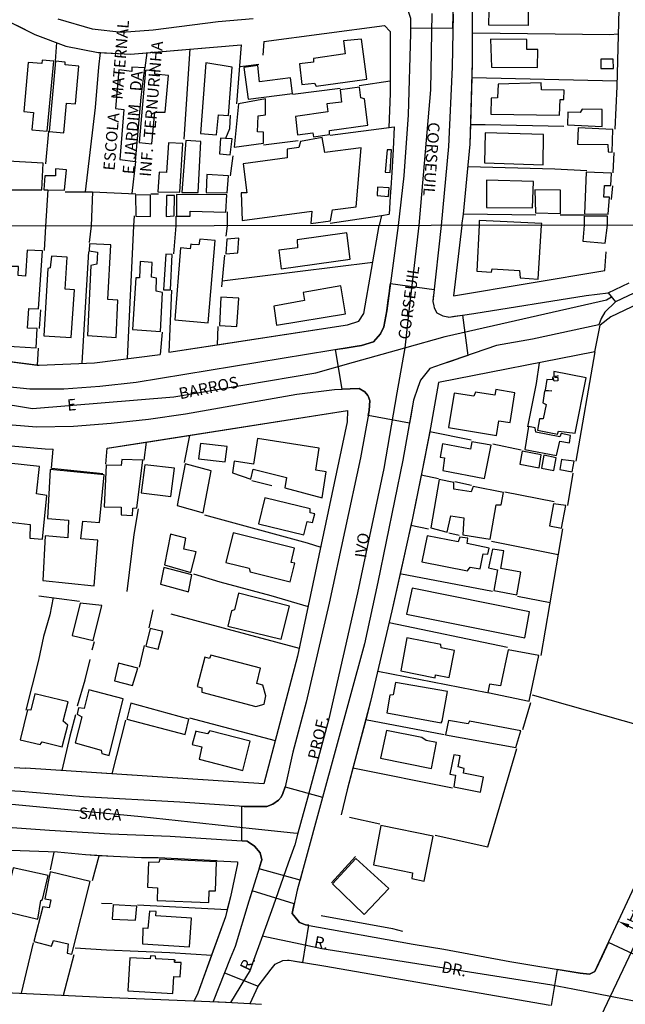
# Model space of a CAD drawing. Units: millimetres. Extents: x 180707 to 183128, y 1674279 to 1677054.
# Drawn here: x 182686 to 182819, y 1674666 to 1674881 of the extents above; entities that cross this region are included whole.
import ezdxf
from ezdxf.enums import TextEntityAlignment as Align

# ---------------------------------------------------------------- set-up
doc = ezdxf.new("R2010")
doc.units = ezdxf.units.MM
for name, color, linetype in [('V-CRUZAMENTO', 1, 'Continuous'), ('V-EDIFICACAO', 2, 'Continuous'), ('V-EDIFICACAO_IDENTIFICADA', 6, 'Continuous'), ('V-EIXO_DE_LOGRADOURO', 3, 'Continuous'), ('V-LOTE', 231, 'Continuous'), ('V-NOME_DOS_LOGRADOUROS', 2, 'Continuous'), ('V-QUADRA', 6, 'Continuous'), ('V-REFERENCIA', 2, 'Continuous'), ('V-TESTADA', 3, 'Continuous'), ('X-LIMITE_1000', 7, 'Continuous')]:
    doc.layers.add(name, color=color, linetype=linetype)
doc.dimstyles.new('ISO-25', dxfattribs={"dimtxt": 2.5, "dimasz": 2.5, "dimexe": 1.25, "dimexo": 0.625, "dimtad": 1, "dimtxsty": 'Standard', "dimcen": 2.5, "dimadec": 0, "dimazin": 0, "dimtfac": 1, "dimtmove": 0, "dimatfit": 3, "dimfxl": 0, "dimarcsym": 0})

# ---------------------------------------------------------------- blocks, each defined once
blk = doc.blocks.new('872BIIIP_img_geo')
at = {"layer": 'V-CRUZAMENTO', "linetype": 'Continuous'}
for points in [[(182770.99, 1674896.34), (182770.13, 1674895.02), (182768.14, 1674894.13), (182767.71, 1674893.93), (182764.73, 1674893.44), (182766.09, 1674885.23), (182767.98, 1674885.48), (182768.47, 1674885.54), (182770.21, 1674885.16), (182771.35, 1674883.97), (182771.66, 1674882.95), (182771.99, 1674881.85), (182771.99, 1674879.74), (182781.3, 1674879.6), (182781.35, 1674882.73), (182781.43, 1674887.97), (182781.21, 1674896.56), (182781.12, 1674900.1), (182771.3, 1674899.85), (182771, 1674896.51)], [(182767.37, 1674821.93), (182767.5, 1674822.85), (182767.6, 1674823.62), (182777.18, 1674822.32), (182777.1, 1674821.55), (182776.99, 1674820.62), (182776.89, 1674819.69), (182777.1, 1674818.76), (182777.22, 1674818.26), (182777.82, 1674817.22), (182779.08, 1674816.57), (182780.24, 1674816.31), (182780.43, 1674816.27), (182781.68, 1674816.44), (182783.44, 1674816.68), (182784.63, 1674807.85), (182783.08, 1674807.32), (182781.01, 1674806.61), (182778.76, 1674805.84), (182776.22, 1674804.97), (182774.2, 1674802.41), (182773.64, 1674800.79), (182772.68, 1674798.04), (182771.98, 1674794.13), (182771.78, 1674793.02), (182762.72, 1674794.65), (182762.92, 1674795.75), (182762.99, 1674796.83), (182763.07, 1674797.96), (182763.01, 1674798.13), (182762.8, 1674798.74), (182762.68, 1674799.09), (182761.99, 1674799.87), (182760.77, 1674800.56), (182758.76, 1674800.5), (182757.01, 1674800.44), (182755.58, 1674809.12), (182757.66, 1674809.46), (182759.9, 1674809.83), (182761.28, 1674810.06), (182763.86, 1674810.84), (182765.42, 1674812.62), (182766.18, 1674814.14), (182766.59, 1674816.49), (182766.79, 1674817.65), (182766.96, 1674818.89), (182767.11, 1674820)], [(182735.52, 1674708.93), (182738.78, 1674708.93), (182740.47, 1674708.93), (182741.77, 1674709.45), (182743.07, 1674710.31), (182743.66, 1674710.96), (182743.96, 1674711.78), (182744.48, 1674713.21), (182752.73, 1674710.96), (182752.5, 1674710.1), (182748.68, 1674696.1), (182748.17, 1674694.21), (182747.77, 1674692.78), (182738.77, 1674695.23), (182739.03, 1674696.07), (182739.32, 1674697.02), (182739.39, 1674697.24), (182739.04, 1674698.75), (182737.78, 1674700.18), (182736.36, 1674701.15), (182736.18, 1674701.27), (182735.01, 1674701.35), (182735.01, 1674708.96)]]:
    blk.add_lwpolyline(points, close=True, dxfattribs=at)
at = {"layer": 'V-CRUZAMENTO'}
blk.add_lwpolyline([(182745.37, 1674675.17), (182747.09, 1674674.9), (182748.38, 1674674.69), (182749.67, 1674682.85), (182748.98, 1674682.98), (182748.25, 1674683.24), (182747.63, 1674683.45), (182746.38, 1674684.96), (182746.01, 1674685.41), (182746.18, 1674686.17), (182746.5, 1674687.58), (182737.28, 1674690.43), (182736.57, 1674688.13), (182733.51, 1674678.21), (182733.51, 1674678.21), (182732.47, 1674675.58), (182731.22, 1674672.44), (182738.59, 1674669.5), (182741.47, 1674673.21), (182742.32, 1674674.31), (182743.97, 1674675.09), (182745.03, 1674675.22)], close=True, dxfattribs=at)
blk.add_lwpolyline([(182826.39, 1674660.45), (182827.73, 1674668.18), (182825.78, 1674668.83), (182825.04, 1674669.3), (182824.69, 1674669.53), (182824.34, 1674672.04), (182824.76, 1674672.93), (182825.46, 1674674.41), (182815.43, 1674679.09), (182814.04, 1674676.1), (182812.44, 1674672.68), (182811.27, 1674672.11), (182809.24, 1674672.36), (182804.2, 1674673.16), (182802.89, 1674665.24)], dxfattribs=at)
at = {"layer": 'V-EDIFICACAO'}
for points in [[(182790.46, 1674886.4), (182799.15, 1674886.36), (182799.13, 1674883.52), (182797.87, 1674883.48), (182797.87, 1674880.25), (182789.2, 1674880.27), (182789.24, 1674883.5), (182790.5, 1674883.69), (182790.46, 1674886.4)], [(182757.32, 1674876.86), (182757.65, 1674874.01), (182750.71, 1674872.99), (182750.75, 1674872.19), (182747.68, 1674871.78), (182748.19, 1674867.29), (182750.93, 1674867.55), (182751.3, 1674866.93), (182762.44, 1674868.46), (182761.23, 1674877.23), (182757.32, 1674876.86)], [(182789.54, 1674877.19), (182789.76, 1674871.05), (182799.92, 1674871.02), (182799.95, 1674874.93), (182797.54, 1674874.96), (182797.51, 1674877.15), (182789.54, 1674877.19)], [(182688.1, 1674872.11), (182687.12, 1674861.34), (182689.27, 1674861.12), (182688.91, 1674857.32), (182692.3, 1674857.03), (182693.73, 1674872.41), (182691.17, 1674872.62), (182691.14, 1674871.86), (182688.1, 1674872.11)], [(182694.13, 1674872.37), (182692.74, 1674856.99), (182695.96, 1674856.7), (182696.51, 1674863.16), (182698.48, 1674863.02), (182699.21, 1674871.31), (182696.21, 1674871.57), (182696.21, 1674872.19), (182694.13, 1674872.37)], [(182727.12, 1674872.04), (182725.91, 1674856.52), (182729.45, 1674856.22), (182729.89, 1674860.61), (182732.08, 1674860.5), (182732.89, 1674871.09), (182727.12, 1674872.04)], [(182813.8, 1674872.81), (182813.76, 1674870.76), (182816.54, 1674870.76), (182816.5, 1674872.84), (182813.8, 1674872.81)], [(182715.87, 1674869.52), (182715.87, 1674870.36), (182713.82, 1674870.43), (182712.43, 1674854.54), (182715.24, 1674854.25), (182715.9, 1674861.23), (182718.2, 1674861.19), (182718.9, 1674869.23), (182715.87, 1674869.52)], [(182738.91, 1674867.84), (182738.48, 1674871.42), (182735.41, 1674870.98), (182736.36, 1674864.08), (182746.11, 1674865.32), (182745.67, 1674868.75), (182738.91, 1674867.84)], [(182756.85, 1674863.43), (182753.67, 1674863.05), (182753.85, 1674861.26), (182746.8, 1674860.24), (182747.24, 1674856.22), (182750.57, 1674856.7), (182750.75, 1674855.79), (182754.22, 1674856.33), (182754.22, 1674857.21), (182762.66, 1674858.34), (182761.93, 1674864.11), (182761.09, 1674864.33), (182760.83, 1674866.67), (182756.59, 1674866.09)], [(182791.22, 1674867.33), (182791.08, 1674864.33), (182789.69, 1674864.3), (182789.65, 1674860.79), (182804.7, 1674860.53), (182804.85, 1674864), (182805.69, 1674864), (182805.76, 1674866.05), (182800.76, 1674866.12), (182800.68, 1674867.62), (182791.22, 1674867.33)], [(182734.24, 1674863.02), (182733.29, 1674853.52), (182739.75, 1674854.4), (182739.72, 1674856.81), (182738.44, 1674856.88), (182738.59, 1674860.42), (182740.16, 1674860.61), (182740.19, 1674864.11), (182734.24, 1674863.02)], [(182809.71, 1674861.85), (182809.27, 1674861.12), (182806.56, 1674861.23), (182806.49, 1674858.45), (182814.05, 1674858.09), (182814.09, 1674861.78), (182809.71, 1674861.85)], [(182808.79, 1674857.79), (182808.68, 1674854.21), (182815.33, 1674854.11), (182815.37, 1674852.5), (182816.24, 1674852.46), (182816.39, 1674857.39), (182808.79, 1674857.79)], [(182722.7, 1674855.02), (182721.82, 1674843.62), (182725.4, 1674843.62), (182726.02, 1674854.8), (182722.7, 1674855.02)], [(182731.44, 1674855.44), (182730.29, 1674855.49), (182730.07, 1674852.06), (182732.45, 1674851.84), (182732.89, 1674855.38)], [(182747.86, 1674854.76), (182747.5, 1674853.45), (182744.98, 1674853.08), (182744.91, 1674851.18), (182735.26, 1674849.9), (182736.07, 1674843.55), (182734.86, 1674843.48), (182735.08, 1674837.45), (182750.38, 1674839.53), (182750.13, 1674836.79), (182754.44, 1674837.34), (182754.88, 1674839.79), (182760.06, 1674840.48), (182761.16, 1674853.37), (182753.2, 1674852.35), (182752.61, 1674855.68), (182747.86, 1674854.76)], [(182788.41, 1674856.66), (182788.23, 1674850.09), (182801.12, 1674849.69), (182801.23, 1674856.3), (182788.41, 1674856.66)], [(182718.9, 1674854.51), (182718.5, 1674847.97), (182716.82, 1674848.04), (182716.56, 1674843.73), (182721.38, 1674843.66), (182722.04, 1674854.32), (182718.9, 1674854.51)], [(182766.9, 1674852.97), (182766.46, 1674848.08), (182767.52, 1674848), (182767.85, 1674852.94), (182766.9, 1674852.97)], [(182683.65, 1674850.45), (182683.32, 1674844.21), (182691.1, 1674844.17), (182691.43, 1674850.01), (182683.65, 1674850.45)], [(182692.4, 1674844.16), (182696.1, 1674844.1), (182696.54, 1674848.55), (182694.13, 1674848.81), (182694.13, 1674847.24), (182691.76, 1674847.27), (182691.54, 1674844.17)], [(182727.34, 1674847.53), (182727.15, 1674843.62), (182731.79, 1674843.51), (182732.08, 1674847.24), (182727.34, 1674847.53)], [(182788.7, 1674846.32), (182788.67, 1674840.33), (182798.82, 1674840.26), (182798.97, 1674846), (182788.7, 1674846.32)], [(182810.58, 1674848.04), (182810.18, 1674838.91), (182815.4, 1674838.87), (182815.7, 1674842.53), (182814.46, 1674842.56), (182814.6, 1674845.12), (182815.95, 1674845.16), (182816.14, 1674847.86), (182810.58, 1674848.04)], [(182764.74, 1674844.79), (182764.67, 1674842.93), (182767.22, 1674842.74), (182767.3, 1674844.64), (182764.74, 1674844.79)], [(182799.3, 1674844.21), (182799.48, 1674839.13), (182804.92, 1674838.98), (182804.96, 1674844.1), (182799.3, 1674844.21)], [(182711.66, 1674843.07), (182711.7, 1674838.4), (182714.92, 1674838.32), (182714.99, 1674843), (182711.66, 1674843.07)], [(182718.46, 1674842.96), (182718.42, 1674838.32), (182720.18, 1674838.47), (182720.25, 1674842.96), (182718.46, 1674842.96)], [(182720.69, 1674843.18), (182720.65, 1674838.43), (182723.65, 1674838.4), (182723.67, 1674839.5), (182731.5, 1674839.31), (182731.72, 1674843.07), (182720.69, 1674843.18)], [(182815.21, 1674836.43), (182815.28, 1674838.43), (182810.13, 1674838.39), (182810.11, 1674836.43), (182809.84, 1674832.9), (182814.76, 1674832.46)], [(182800.77, 1674836.41), (182800.8, 1674836.79), (182787.07, 1674837.46), (182787.09, 1674836.39), (182786.59, 1674826.33), (182789.82, 1674826.14), (182789.9, 1674826.84), (182795.92, 1674826.47), (182796.07, 1674824.86), (182800, 1674824.6)], [(182724.08, 1674832.2), (182723.82, 1674832.24), (182723.66, 1674831.22), (182721.54, 1674831.47), (182720.26, 1674815.64), (182727.64, 1674815.01), (182729.14, 1674833.05), (182725.77, 1674833.34), (182725.58, 1674832.13), (182724.08, 1674832.2)], [(182731.71, 1674833.33), (182731.51, 1674830.11), (182734.14, 1674830.36), (182734.31, 1674833.55), (182731.71, 1674833.33)], [(182743.14, 1674830.92), (182743.65, 1674826.84), (182758.75, 1674828.97), (182758.02, 1674834.74), (182747.11, 1674833.23), (182747.22, 1674831.47), (182743.14, 1674830.92)], [(182701.85, 1674827.54), (182701.12, 1674812.19), (182707.4, 1674811.78), (182707.77, 1674819.97), (182705.56, 1674820.12), (182706.22, 1674832.13), (182701.56, 1674832.35), (182701.52, 1674830.77), (182703.32, 1674830.51), (182703.14, 1674827.87), (182701.85, 1674827.54)], [(182682.2, 1674827.36), (182681.36, 1674814.32), (182680.37, 1674814.32), (182680.14, 1674810.13), (182689.84, 1674809.5), (182690.1, 1674813.73), (182687.93, 1674813.8), (182688.23, 1674818.14), (182690.39, 1674818.1), (182691.24, 1674830.77), (182687.86, 1674830.96), (182687.49, 1674825.26), (182685.88, 1674825.37), (182685.95, 1674827.32), (182682.2, 1674827.36)], [(182692.96, 1674827.1), (182692.41, 1674826.91), (182691.53, 1674812.15), (182697.56, 1674811.78), (182698.25, 1674822.25), (182696.23, 1674822.36), (182696.64, 1674829.41), (182693.22, 1674829.63), (182692.96, 1674827.1)], [(182718.31, 1674830.04), (182717.81, 1674822.25), (182719.32, 1674822.22), (182719.7, 1674829.96), (182718.31, 1674830.04)], [(182711.7, 1674824.86), (182711, 1674813.51), (182717.13, 1674813.1), (182717.57, 1674821.63), (182716.21, 1674821.92), (182716.29, 1674824.82), (182715.15, 1674825), (182715.3, 1674828.27), (182712.65, 1674828.46), (182712.54, 1674824.86), (182711.7, 1674824.86)], [(182748.46, 1674821.66), (182748.72, 1674819.9), (182742.04, 1674818.69), (182742.62, 1674814.46), (182757.72, 1674817), (182756.69, 1674823.09), (182748.46, 1674821.66)], [(182730.36, 1674820.63), (182730.06, 1674814.43), (182733.88, 1674814.17), (182734.36, 1674820.38), (182730.36, 1674820.63)], [(182803.49, 1674804.29), (182803.49, 1674803.33), (182804.41, 1674803.37), (182803.64, 1674803.11), (182804.33, 1674803), (182804.33, 1674802.27), (182803.56, 1674802.19), (182803.27, 1674803.19), (182803.08, 1674802.49), (182801.91, 1674802.6), (182801.54, 1674800.25), (182803.01, 1674800.1), (182801.39, 1674799.99), (182801.06, 1674797.46), (182801.76, 1674797.05), (182801.1, 1674793.93), (182800.33, 1674793.97), (182799.85, 1674791.43), (182804.26, 1674790.59), (182804.52, 1674791.25), (182808.15, 1674790.81), (182810.54, 1674802.93), (182803.49, 1674804.29)], [(182786.26, 1674799.81), (182785.93, 1674798.89), (182781.56, 1674799.59), (182780.38, 1674792.02), (182790.89, 1674790.26), (182791.37, 1674793.49), (182793.86, 1674793.16), (182794.89, 1674799.62), (182790.71, 1674800.36), (182790.49, 1674799.15), (182786.26, 1674799.81)], [(182799.52, 1674790.99), (182799.34, 1674791.95), (182797.94, 1674792.24), (182797.1, 1674787.21), (182804.03, 1674785.87), (182804.81, 1674789.01), (182806.9, 1674788.71), (182807.16, 1674790.29), (182805.1, 1674790.73), (182804.81, 1674790), (182799.52, 1674790.99)], [(182738.47, 1674789.6), (182737.56, 1674783.98), (182733.3, 1674784.64), (182732.96, 1674782.07), (182737, 1674780.74), (182737.48, 1674782.87), (182744.83, 1674781.04), (182744.43, 1674778.84), (182752.65, 1674776.63), (182753.5, 1674782.29), (182751.26, 1674782.69), (182751.99, 1674787.47), (182738.47, 1674789.6)], [(182779.06, 1674788.49), (182778.51, 1674785.56), (182779.5, 1674785.37), (182779.1, 1674782.58), (182788.24, 1674780.82), (182789.75, 1674788.13), (182785.49, 1674788.86), (182785.16, 1674787.32), (182779.06, 1674788.49)], [(182796.51, 1674786.88), (182796.03, 1674784.01), (182800.22, 1674783.2), (182800.7, 1674786.03), (182796.51, 1674786.88)], [(182801.25, 1674785.96), (182800.77, 1674783.13), (182803.49, 1674782.62), (182803.97, 1674785.41), (182801.25, 1674785.96)], [(182683.85, 1674784.23), (182682.53, 1674774.13), (182681.32, 1674774.28), (182681.03, 1674771.63), (182688.56, 1674770.79), (182688.48, 1674767.78), (182691.27, 1674767.52), (182692.23, 1674777.14), (182689.92, 1674777.47), (182690.58, 1674783.5), (182683.85, 1674784.23)], [(182708.65, 1674785.04), (182708.54, 1674783.72), (182705.2, 1674783.79), (182704.75, 1674774.65), (182708.5, 1674774.54), (182708.5, 1674772.85), (182711.04, 1674772.77), (182711.11, 1674774.32), (182711.92, 1674774.39), (182713.24, 1674784.89), (182708.65, 1674785.04)], [(182713.68, 1674783.87), (182712.91, 1674777.73), (182719.45, 1674776.92), (182720.22, 1674783.09), (182713.68, 1674783.87)], [(182722.57, 1674784.09), (182720.81, 1674774.94), (182726.54, 1674773.32), (182728.3, 1674782.51), (182722.57, 1674784.09)], [(182805.44, 1674784.93), (182805.18, 1674785), (182804.81, 1674782.84), (182807.49, 1674782.32), (182807.9, 1674784.67), (182805.44, 1674784.93)], [(182692.93, 1674782.84), (182692.34, 1674772.11), (182696.97, 1674771.71), (182696.78, 1674767.85), (182691.86, 1674768.26), (182691.35, 1674758.45), (182702.62, 1674757.31), (182703.4, 1674767.3), (182699.65, 1674767.59), (182700.13, 1674771.49), (182703.76, 1674771.19), (182704.79, 1674781.63), (182692.93, 1674782.84)], [(182781.52, 1674778.5), (182781.52, 1674779.97), (182778.29, 1674780.6), (182776.49, 1674770.02), (182780.09, 1674769.11), (182780.83, 1674772.66), (182783.69, 1674772.22), (182783.47, 1674768.51), (182789.49, 1674767.53), (182790.78, 1674775.05), (182791.92, 1674775.05), (182792.4, 1674777.81), (182785.78, 1674779.13), (182785.31, 1674777.95), (182781.52, 1674778.5)], [(182740.05, 1674776.59), (182738.66, 1674770.94), (182748.61, 1674768.51), (182749.35, 1674771.41), (182750.52, 1674771.19), (182751, 1674773.07), (182749.97, 1674773.32), (182749.97, 1674774.17), (182740.05, 1674776.59)], [(182803.41, 1674775.27), (182802.5, 1674770.46), (182805.14, 1674769.94), (182806.13, 1674774.94), (182803.41, 1674775.27)], [(182719.37, 1674768.62), (182718.05, 1674761.94), (182723.78, 1674760.25), (182724.96, 1674764.8), (182722.28, 1674765.35), (182722.72, 1674767.78), (182719.37, 1674768.62)], [(182733.07, 1674768.92), (182731.46, 1674762.45), (182736.6, 1674761.17), (182736.82, 1674760.39), (182745.64, 1674758.19), (182746.63, 1674762.3), (182745.86, 1674762.45), (182746.59, 1674765.54), (182733.07, 1674768.92)], [(182784.42, 1674766.57), (182784.61, 1674767.74), (182782.85, 1674767.96), (182782.48, 1674766.93), (182775.68, 1674768.26), (182774.51, 1674762.56), (182784.5, 1674760.61), (182785.12, 1674761.39), (182787.33, 1674761.02), (182787.99, 1674764.32), (182789.02, 1674764.29), (182789.27, 1674765.57), (182784.42, 1674766.57)], [(182790.01, 1674765.32), (182789.13, 1674761.24), (182791.07, 1674760.8), (182790.27, 1674756.32), (182795.33, 1674755.36), (182796.25, 1674760.28), (182791.84, 1674761.09), (182792.51, 1674764.95), (182790.01, 1674765.32)], [(182717.9, 1674761.31), (182717.17, 1674757.71), (182723.3, 1674755.99), (182724.04, 1674759.7), (182717.9, 1674761.31)], [(182734.25, 1674755.73), (182733.41, 1674752.02), (182732.74, 1674751.8), (182731.9, 1674748.49), (182743.62, 1674745.59), (182745.45, 1674752.83), (182734.25, 1674755.73)], [(182772.38, 1674756.79), (182771.16, 1674751.06), (182797.13, 1674745.92), (182798.16, 1674751.58), (182772.38, 1674756.79)], [(182699.54, 1674753.49), (182697.74, 1674746.44), (182702.4, 1674745.3), (182704.28, 1674753.01), (182699.54, 1674753.49)], [(182714.89, 1674747.98), (182713.9, 1674744.09), (182716.62, 1674743.42), (182717.68, 1674747.28), (182714.89, 1674747.98)], [(182778.77, 1674743.72), (182778.69, 1674744.45), (182771.24, 1674745.89), (182769.92, 1674738.69), (182777.39, 1674737.16), (182777.49, 1674737.82), (182780.49, 1674737.18), (182781.67, 1674743.13), (182778.77, 1674743.72)], [(182793.42, 1674743.28), (182791.77, 1674735.34), (182789.35, 1674735.75), (182788.98, 1674733.91), (182798.02, 1674732), (182800.15, 1674742.03), (182793.42, 1674743.28)], [(182707.95, 1674740.34), (182707.03, 1674736.48), (182711.04, 1674735.42), (182712.21, 1674739.27), (182707.95, 1674740.34)], [(182728.19, 1674742.07), (182727.93, 1674741.4), (182726.87, 1674741.66), (182725.18, 1674735.23), (182726.24, 1674734.94), (182726.24, 1674733.98), (182738.07, 1674730.83), (182739.87, 1674731.38), (182740.27, 1674733.21), (182739.58, 1674735.49), (182738.29, 1674735.86), (182739.1, 1674739.27), (182728.19, 1674742.07)], [(182768.7, 1674736.08), (182768.23, 1674733.4), (182767.46, 1674733.29), (182766.79, 1674729.43), (182778.73, 1674727.26), (182778.95, 1674727.59), (182780.13, 1674734.1), (182768.7, 1674736.08)], [(182701.45, 1674734.46), (182700.38, 1674730.39), (182699.13, 1674730.57), (182698.88, 1674729.14), (182699.91, 1674728.55), (182698.4, 1674722.86), (182704.13, 1674721.28), (182704.31, 1674720.5), (182705.86, 1674720.06), (182708.98, 1674732.52), (182701.45, 1674734.46)], [(182689.55, 1674733.62), (182688.7, 1674730.02), (182687.93, 1674730.09), (182686.32, 1674723.55), (182690.72, 1674722.52), (182691.16, 1674723.08), (182695.57, 1674721.97), (182696.82, 1674726.71), (182695.76, 1674727.59), (182696.86, 1674731.85), (182689.55, 1674733.62)], [(182710.63, 1674731.56), (182709.79, 1674728.03), (182722.57, 1674724.69), (182723.38, 1674728.07), (182710.63, 1674731.56)], [(182784.94, 1674727.59), (182784.68, 1674727.01), (182780.38, 1674727.78), (182779.69, 1674724.62), (182795.15, 1674721.83), (182796.22, 1674725.5), (182784.94, 1674727.59)], [(182727.97, 1674725.5), (182727.45, 1674724.84), (182725.03, 1674725.39), (182725.03, 1674725.39), (182724.92, 1674725.43), (182724.11, 1674722.52), (182726.21, 1674722.01), (182725.62, 1674719.29), (182735.24, 1674716.83), (182736.82, 1674723.22), (182727.97, 1674725.5)], [(182774.47, 1674724.03), (182766.72, 1674725.61), (182765.43, 1674719.48), (182776.64, 1674717.24), (182777.7, 1674722.93), (182775.46, 1674723.37), (182774.47, 1674724.03)], [(182781.52, 1674720.21), (182780.67, 1674716.03), (182781.89, 1674715.8), (182781.49, 1674713.23), (182787.36, 1674712.06), (182788.06, 1674715.33), (182783.65, 1674716.21), (182783.76, 1674717.27), (182782.48, 1674717.57), (182782.88, 1674720.03), (182781.52, 1674720.21)], [(182765.47, 1674704.75), (182763.86, 1674696.11), (182772.45, 1674694.32), (182772.34, 1674693.14), (182774.98, 1674692.55), (182777.01, 1674702.4), (182765.47, 1674704.75)], [(182717.02, 1674697.36), (182716.8, 1674696.59), (182714.49, 1674696.7), (182714.3, 1674691.23), (182716.51, 1674691.05), (182716.44, 1674688.29), (182727.79, 1674687.81), (182727.86, 1674690.38), (182729.22, 1674690.38), (182729.47, 1674696.74), (182717.02, 1674697.36)], [(182754.86, 1674691.93), (182760.03, 1674697.53), (182767.25, 1674690.93), (182761.87, 1674685.21), (182754.86, 1674691.93)], [(182684.81, 1674695.45), (182682.61, 1674686.05), (182690.25, 1674684.21), (182690.87, 1674688.25), (182691.27, 1674688.47), (182692.49, 1674693.76), (182684.81, 1674695.45)], [(182692.93, 1674694.54), (182691.79, 1674688.66), (182693.07, 1674688.4), (182692.74, 1674686.68), (182691.31, 1674686.86), (182689.33, 1674679.26), (182693.22, 1674678.3), (182693.66, 1674679.51), (182696.89, 1674678.78), (182696.64, 1674676.76), (182697.67, 1674676.5), (182701.71, 1674692.44), (182692.93, 1674694.54)], [(182706.78, 1674687.34), (182706.55, 1674684.21), (182711.66, 1674683.96), (182711.92, 1674687.01), (182706.78, 1674687.34)], [(182716.14, 1674684.91), (182716.18, 1674685.87), (182714.75, 1674685.94), (182714.4, 1674682.12), (182713.28, 1674682.23), (182713.2, 1674678.78), (182723.54, 1674678.13), (182723.93, 1674684.4), (182716.14, 1674684.91)], [(182710.45, 1674675.69), (182710.01, 1674668.49), (182719.85, 1674667.91), (182720.07, 1674671.58), (182721.5, 1674671.54), (182721.65, 1674674.66), (182720.29, 1674674.7), (182720.29, 1674675.25), (182720.22, 1674674.74), (182720.22, 1674675.25), (182716.1, 1674675.47), (182716.03, 1674676.1), (182714.93, 1674676.17), (182714.86, 1674675.47), (182710.45, 1674675.69)]]:
    blk.add_lwpolyline(points, close=True, dxfattribs=at)
at = {"layer": 'V-EDIFICACAO_IDENTIFICADA'}
blk.add_lwpolyline([(182711.65, 1674850.39), (182712.87, 1674864.48), (182713.68, 1674870.93), (182710.84, 1674871.05), (182710.84, 1674870.11), (182707.98, 1674870.5), (182707.24, 1674862.05), (182709.12, 1674861.82), (182708.22, 1674850.85), (182711.65, 1674850.39)], close=True, dxfattribs=at)
at = {"layer": 'V-EIXO_DE_LOGRADOURO'}
for points in [[(182776.67, 1674882.84), (182776.39, 1674866.09), (182773.87, 1674836.37), (182771.68, 1674817.59), (182770.74, 1674809.53), (182769.01, 1674799.63), (182766.13, 1674783.08), (182760.35, 1674755.75), (182754.08, 1674728.13), (182749.38, 1674710.71), (182747.31, 1674703.04), (182746.63, 1674700.51), (182745.18, 1674696.45), (182741.84, 1674687.05), (182739.52, 1674680.53), (182737.3, 1674674.31), (182736.83, 1674672.99), (182732.5, 1674665.93)], [(182812.62, 1674660.32), (182815.91, 1674667.27), (182819.35, 1674674.53), (182857.33, 1674754.75), (182894.82, 1674836.56), (182914.62, 1674876.29), (182934.42, 1674916.49), (182957.33, 1674952.02), (182983.99, 1674981.62), (183012.05, 1675009.04), (183041.36, 1675032.1), (183071.6, 1675051.58), (183103.09, 1675069.5), (183120.42, 1675077.9), (183121.42, 1675078.33)], [(182571.07, 1674825.18), (182580.45, 1674827.22), (182582.09, 1674827.58), (182606.75, 1674825.19), (182621.85, 1674821.16), (182639.59, 1674812.2), (182664.19, 1674800.33), (182689.09, 1674796.22), (182720.07, 1674798.77), (182751.25, 1674804.06), (182759.48, 1674806.37), (182770.74, 1674809.53), (182779.63, 1674812.02), (182779.88, 1674812.09), (182815.01, 1674820.08), (182816.14, 1674820.67)], [(182293.34, 1674756.37), (182293.35, 1674756.17), (182299.19, 1674754.98), (182393.39, 1674735.75), (182398.76, 1674734.65), (182408.57, 1674733.23), (182434.73, 1674729.44), (182485.58, 1674726.9), (182531.5, 1674729.43), (182568.78, 1674733.18), (182577.72, 1674734.08), (182586.79, 1674734.99), (182598.6, 1674736.18), (182613.39, 1674734.09), (182639.73, 1674719.76), (182655.63, 1674713.36), (182682.29, 1674709.64), (182712.88, 1674706.7), (182737.28, 1674704.11), (182746.31, 1674703.15), (182747.31, 1674703.04)], [(182739.52, 1674680.53), (182740.52, 1674680.32)], [(182740.52, 1674680.32), (182746.74, 1674679.01), (182752.52, 1674677.79), (182803, 1674669.77), (182807.62, 1674668.88), (182815.91, 1674667.27), (182823.4, 1674665.82), (182882, 1674654.48), (182897.52, 1674651.8)]]:
    blk.add_lwpolyline(points, dxfattribs=at)
at = {"layer": 'V-LOTE'}
for points in [[(182783.64, 1674838.85), (182785.12, 1674854.22), (182785.63, 1674872.26), (182785.51, 1674898.42), (182785.11, 1674915.76), (182785.34, 1674922.86)], [(182656.5, 1674904.44), (182658.72, 1674902.89), (182667.69, 1674894.09), (182672.18, 1674890.11), (182677.37, 1674885.86), (182683.11, 1674881.49), (182689.55, 1674878.25), (182696.35, 1674875.71), (182703.46, 1674874.3), (182710.57, 1674873.95), (182734.83, 1674876.01)], [(182818.45, 1674905.46), (182818.45, 1674899.46), (182817.83, 1674886.6), (182817.28, 1674866.84), (182816.85, 1674857.45)], [(182739.84, 1674876.74), (182766.29, 1674880.25), (182767.54, 1674878.92), (182767.54, 1674865.34), (182767.27, 1674857.84)], [(182785.66, 1674878.61), (182815.76, 1674878.27), (182817.56, 1674878.37)], [(182694.34, 1674876.46), (182694.03, 1674872.37)], [(182739.84, 1674876.74), (182739.57, 1674873.74)], [(182700.69, 1674843.72), (182702.88, 1674862.22), (182703.58, 1674871.11), (182703.97, 1674874.28)], [(182714.13, 1674874.26), (182713.68, 1674870.93)], [(182723.55, 1674875.08), (182722.3, 1674855.27)], [(182734.83, 1674876.01), (182733.86, 1674863.02)], [(182713.68, 1674870.93), (182713.65, 1674870.7)], [(182713.68, 1674870.95), (182713.68, 1674870.93)], [(182767.55, 1674868.02), (182760.76, 1674867.02)], [(182785.51, 1674868.79), (182817.31, 1674868.09)], [(182756.56, 1674866.4), (182746.18, 1674865.07)], [(182732.46, 1674860.52), (182732.26, 1674857.52), (182731.44, 1674855.44)], [(182692.59, 1674857.02), (182691.89, 1674849.85)], [(182754.35, 1674856.16), (182768.44, 1674857.96)], [(182768.44, 1674857.96), (182768.21, 1674853)], [(182785.21, 1674858.47), (182788.41, 1674858.52), (182805.66, 1674858.14)], [(182739.74, 1674854.06), (182747.36, 1674855.03)], [(182711.66, 1674850.49), (182711.65, 1674850.39)], [(182733, 1674851.65), (182732.41, 1674847.28)], [(182816.62, 1674852.39), (182816.39, 1674847.91)], [(182711.65, 1674850.39), (182710.87, 1674843.38)], [(182810.72, 1674848.34), (182803.67, 1674848.68), (182784.64, 1674849.2)], [(182767.9, 1674848.01), (182767.7, 1674844.58)], [(182767.9, 1674848.04), (182767.9, 1674848.01)], [(182692.4, 1674844.16), (182691.93, 1674836.24)], [(182767.7, 1674844.58), (182767.7, 1674844.53)], [(182816.31, 1674845.07), (182816.08, 1674842.07)], [(182696.26, 1674843.72), (182700.69, 1674843.72)], [(182700.69, 1674843.72), (182702.25, 1674843.72)], [(182702.25, 1674843.72), (182701.94, 1674836.26)], [(182702.25, 1674843.72), (182711.77, 1674843.33)], [(182715.06, 1674843.26), (182716.72, 1674843.32)], [(182767.58, 1674842.73), (182767.35, 1674838.87)], [(182711.38, 1674838.49), (182711.19, 1674836.27)], [(182720.53, 1674838.41), (182720.49, 1674836.29)], [(182731.81, 1674839.35), (182731.78, 1674836.3)], [(182754.4, 1674836.89), (182765.67, 1674838.51)], [(182765.67, 1674838.51), (182765.13, 1674836.36)], [(182765.67, 1674838.51), (182767.35, 1674838.87)], [(182765.67, 1674838.52), (182765.67, 1674838.51)], [(182783.29, 1674836.38), (182783.64, 1674838.85)], [(182799.52, 1674838.64), (182783.64, 1674838.85)], [(182810.14, 1674838.58), (182804.88, 1674838.61)], [(182691.93, 1674836.24), (182691.61, 1674830.89)], [(182701.94, 1674836.26), (182701.53, 1674832.63)], [(182711.19, 1674836.27), (182709.81, 1674807.14)], [(182719.01, 1674808.53), (182758.18, 1674814.54), (182760.68, 1674815.4), (182761.76, 1674817.05), (182765.13, 1674836.36)], [(182720.49, 1674836.29), (182719.97, 1674830.1)], [(182731.78, 1674836.3), (182731.5, 1674834)], [(182783.29, 1674836.38), (182781.48, 1674820.93), (182814.68, 1674826.47), (182814.94, 1674830.59)], [(182798.71, 1674733.43), (182834.63, 1674723.24), (182853.06, 1674761.62), (182864.44, 1674786.46), (182873.8, 1674806.37), (182885.98, 1674833.15), (182887.8, 1674836.55)], [(182867.17, 1674832.22), (182850.14, 1674828.73), (182838.87, 1674826.1), (182834.58, 1674824.59), (182825.08, 1674820.65), (182815.99, 1674816.31), (182813.61, 1674814.46)], [(182701.34, 1674830.62), (182699.92, 1674806.13)], [(182731.19, 1674829.84), (182730.56, 1674822.87)], [(182730.68, 1674824.24), (182763.72, 1674828.31)], [(182719.58, 1674822.2), (182719.01, 1674808.53)], [(182690.79, 1674817.87), (182690.54, 1674813.76)], [(182657.52, 1674813.75), (182664.22, 1674810.99), (182674.38, 1674807.76), (182690.5, 1674805.68), (182702.7, 1674806.26), (182717.04, 1674808.03)], [(182729.75, 1674814.18), (182729.59, 1674810.15)], [(182812.46, 1674808.62), (182813.61, 1674814.46)], [(182717.48, 1674812.96), (182717.04, 1674808.03)], [(182690.29, 1674809.42), (182690.11, 1674805.73)], [(182812.5, 1674808.63), (182778.16, 1674801.94), (182776.43, 1674791.98), (182774.41, 1674781.84), (182772.36, 1674771.81), (182767.93, 1674751.81), (182763.25, 1674731.95), (182758.12, 1674712.59)], [(182812.5, 1674808.63), (182808.29, 1674784.66)], [(182800.27, 1674806.2), (182799.57, 1674801.66), (182797.67, 1674792.18)], [(182639.6, 1674801.88), (182651.74, 1674795.58), (182657.63, 1674793.54), (182663.95, 1674791.71), (182673.21, 1674789.33), (182684.4, 1674788.01), (182691.86, 1674787.33), (182693.56, 1674787.31)], [(182705.43, 1674787.48), (182758.21, 1674795.74), (182758.14, 1674793.25), (182747.23, 1674741.88), (182739.81, 1674713.87), (182687.5, 1674717.29)], [(182722.43, 1674784.36), (182723.59, 1674790.32)], [(182785.3, 1674789.26), (182776.25, 1674791.08)], [(182713.54, 1674784.87), (182714.1, 1674788.84)], [(182725.49, 1674785.17), (182731.35, 1674784.49), (182731.77, 1674787.87), (182725.95, 1674788.55), (182725.49, 1674785.17)], [(182796.32, 1674787.09), (182790.11, 1674788.36)], [(182693.21, 1674783.09), (182693.56, 1674787.31)], [(182705.18, 1674783.99), (182705.45, 1674787.48)], [(182778.14, 1674780.81), (182774.35, 1674781.57)], [(182807.66, 1674782.04), (182806.48, 1674774.93)], [(182737.22, 1674780.45), (182741.6, 1674779.32)], [(182781.72, 1674780.17), (182785.37, 1674779.42)], [(182792.68, 1674777.93), (182803.55, 1674775.84)], [(182709.84, 1674756.09), (182711.4, 1674768.56), (182712.29, 1674774.21)], [(182726.78, 1674772.88), (182749.34, 1674766.76), (182752.31, 1674765.8)], [(182775.96, 1674769.71), (182772.07, 1674770.52)], [(182780.4, 1674768.92), (182782.72, 1674768.41)], [(182805.39, 1674769.82), (182800.62, 1674742.04)], [(182789.76, 1674767.12), (182804.44, 1674764.15)], [(182724.36, 1674759.95), (182730.15, 1674758.17), (182741.38, 1674755.21), (182749.54, 1674752.78)], [(182790.01, 1674756.05), (182769.67, 1674759.94)], [(182693.6, 1674754.72), (182692.87, 1674750.97), (182691.46, 1674746.21), (182690.39, 1674740.99), (182687.57, 1674730)], [(182690.45, 1674755.09), (182699.39, 1674753.93)], [(182795.51, 1674755.03), (182802.66, 1674753.62)], [(182715.43, 1674752.07), (182714.57, 1674748.1)], [(182719.42, 1674751.19), (182747.6, 1674743.64)], [(182793.32, 1674743.77), (182767.34, 1674749.22)], [(182702.18, 1674743.27), (182702.7, 1674745.1)], [(182713.56, 1674744.2), (182712.43, 1674739.5)], [(182698.91, 1674730.96), (182700.62, 1674736.69), (182701.69, 1674741.17)], [(182788.82, 1674733.82), (182764.84, 1674738.52)], [(182796.65, 1674725.78), (182798.42, 1674731.74)], [(182698.51, 1674729.04), (182697.23, 1674724.33), (182695.48, 1674716.77)], [(182709.46, 1674727.81), (182706.44, 1674716.05)], [(182723.54, 1674728.38), (182742.33, 1674723.4)], [(182779.43, 1674724.6), (182762.17, 1674727.91)], [(182777.4, 1674702.58), (182789.01, 1674700.05), (182795.38, 1674721.59)], [(182781.23, 1674712.94), (182759.36, 1674717.34)], [(182716.62, 1674697.68), (182713.01, 1674697.66), (182706.82, 1674697.93), (182700.7, 1674698.27), (182694.58, 1674698.85), (182682.23, 1674699.35), (182676.04, 1674700.25), (182669.56, 1674700.87), (182664.04, 1674701.67), (182658.69, 1674702.68), (182648.46, 1674705.2), (182639.75, 1674709.48)], [(182758.59, 1674706.55), (182765.28, 1674705.07)], [(182692.98, 1674694.98), (182693.79, 1674698.87)], [(182702.19, 1674692.65), (182703.67, 1674698.11)], [(182729.55, 1674696.99), (182734.08, 1674696.78), (182734.08, 1674696.36), (182732.52, 1674689.08), (182731.4, 1674684.68), (182725.37, 1674667.94), (182724.56, 1674666.3)], [(182704.21, 1674687.71), (182706.52, 1674687.59)], [(182712.12, 1674687.3), (182731.81, 1674686.28)], [(182752.43, 1674685.03), (182768.05, 1674682.11), (182770.24, 1674681.53)], [(182689.17, 1674679.03), (182686.59, 1674667.93)], [(182698.42, 1674677.93), (182705.33, 1674677.47), (182719.19, 1674676.88), (182728.39, 1674676.26)], [(182698.1, 1674676.4), (182695.77, 1674667.48)], [(182680.02, 1674668.25), (182704.66, 1674667.05), (182731.59, 1674665.98), (182739.34, 1674665.52)]]:
    blk.add_lwpolyline(points, dxfattribs=at)
at = {"layer": 'V-QUADRA'}
for points in [[(182781.35, 1674882.73), (182781.17, 1674871.11), (182780.32, 1674853.66), (182778.75, 1674836.38), (182776.89, 1674819.69), (182777.1, 1674818.76), (182777.22, 1674818.26), (182777.82, 1674817.22), (182779.08, 1674816.57), (182780.24, 1674816.31), (182780.43, 1674816.27), (182785.92, 1674817.01), (182810.55, 1674820.99), (182815.39, 1674821.55), (182817.03, 1674819.61), (182814.67, 1674817.36), (182813.86, 1674815.94), (182813.32, 1674814.55), (182798.81, 1674811.39), (182790.89, 1674810), (182778.76, 1674805.84), (182776.22, 1674804.97), (182774.2, 1674802.41), (182773.64, 1674800.79), (182772.68, 1674798.04), (182770.32, 1674784.86), (182764.85, 1674758.12), (182761.92, 1674744.6), (182752.5, 1674710.1), (182748.68, 1674696.1), (182747.16, 1674690.52), (182746.18, 1674686.17), (182746.01, 1674685.41), (182746.38, 1674684.96), (182747.63, 1674683.45), (182748.25, 1674683.24), (182748.98, 1674682.98), (182772.6, 1674678.69), (182779.3, 1674677.61), (182793.84, 1674674.88), (182808.38, 1674672.46), (182809.24, 1674672.36), (182811.27, 1674672.11), (182812.44, 1674672.68), (182812.44, 1674672.68), (182812.44, 1674672.68), (182812.44, 1674672.68), (182812.44, 1674672.68), (182812.44, 1674672.68), (182812.44, 1674672.68), (182812.44, 1674672.68), (182812.44, 1674672.68), (182812.44, 1674672.68), (182812.44, 1674672.68), (182812.44, 1674672.68), (182812.44, 1674672.68), (182812.44, 1674672.68), (182812.44, 1674672.68), (182812.44, 1674672.68), (182812.44, 1674672.68), (182830.91, 1674712.23)], [(182694.59, 1674881.67), (182702.17, 1674879.47), (182708.69, 1674878.79), (182715.55, 1674879.26), (182729.79, 1674881.08), (182737.5, 1674881.72)], [(182771.99, 1674881.85), (182771.99, 1674878.46), (182771.49, 1674860.63), (182770.56, 1674847.24), (182769.33, 1674836.36), (182766.79, 1674817.65), (182766.59, 1674816.49), (182766.18, 1674814.14), (182765.42, 1674812.62), (182763.86, 1674810.84), (182761.28, 1674810.06), (182759.9, 1674809.83), (182711.84, 1674801.91), (182703.83, 1674801.04), (182695.95, 1674800.48), (182688.47, 1674800.48), (182680.59, 1674801.22)], [(182681.98, 1674792.81), (182689.9, 1674792.2), (182698.08, 1674792.33), (182706.3, 1674792.98), (182714.48, 1674793.89), (182722.62, 1674795.06), (182747.04, 1674799.35), (182755.31, 1674800.39), (182758.76, 1674800.5), (182760.77, 1674800.56), (182761.99, 1674799.87), (182762.68, 1674799.09), (182762.8, 1674798.74), (182763.01, 1674798.13), (182763.07, 1674797.96), (182762.92, 1674795.75), (182761.03, 1674785.39), (182754.19, 1674753.53), (182749.15, 1674731.81), (182746.22, 1674720.8), (182744.48, 1674713.21), (182743.96, 1674711.78), (182743.66, 1674710.96), (182743.07, 1674710.31), (182741.77, 1674709.45), (182740.47, 1674708.93), (182738.78, 1674708.93), (182735.52, 1674708.93), (182721.42, 1674709.89), (182700.27, 1674711.06), (182686.52, 1674712.18), (182679.86, 1674712.53)], [(182817.03, 1674819.61), (182814.67, 1674817.36), (182813.86, 1674815.94), (182813.32, 1674814.55), (182798.81, 1674811.39), (182790.89, 1674810), (182778.76, 1674805.84), (182776.22, 1674804.97), (182774.2, 1674802.41), (182773.64, 1674800.79), (182772.68, 1674798.04), (182770.32, 1674784.86), (182764.85, 1674758.12), (182761.92, 1674744.6), (182752.5, 1674710.1), (182748.68, 1674696.1), (182747.16, 1674690.52), (182746.18, 1674686.17), (182746.01, 1674685.41), (182746.38, 1674684.96), (182747.63, 1674683.45), (182748.25, 1674683.24), (182748.98, 1674682.98), (182772.6, 1674678.69), (182779.3, 1674677.61), (182793.84, 1674674.88), (182808.38, 1674672.46), (182809.24, 1674672.36), (182811.27, 1674672.11), (182812.44, 1674672.68)], [(182679.4, 1674704.69), (182692.81, 1674703.69), (182706.09, 1674702.91), (182719.24, 1674702.39), (182736.18, 1674701.27), (182736.36, 1674701.15), (182737.78, 1674700.18), (182739.04, 1674698.75), (182739.39, 1674697.24), (182739.32, 1674697.02), (182736.57, 1674688.13), (182733.51, 1674678.21), (182732.47, 1674675.58), (182728.69, 1674666.1), (182736.85, 1674665.69), (182738.59, 1674669.5), (182741.47, 1674673.21), (182742.32, 1674674.31), (182743.97, 1674675.09), (182745.03, 1674675.22), (182745.37, 1674675.17), (182752.99, 1674673.96), (182802.67, 1674665.3)]]:
    blk.add_lwpolyline(points, dxfattribs=at)
at = {"layer": 'V-REFERENCIA'}
for points in [[(182815.39, 1674821.55), (182819.97, 1674823.8)], [(182881.76, 1674821.53), (182879.98, 1674822.97), (182867.31, 1674833.29), (182865.1, 1674834.58), (182860.6, 1674836.51), (182847.55, 1674831.39), (182833.71, 1674826.54), (182829.22, 1674825.41), (182817.03, 1674819.61)]]:
    blk.add_lwpolyline(points, dxfattribs=at)
at = {"layer": 'V-TESTADA'}
for points in [[(182785.63, 1674872.26), (182785.51, 1674898.42)], [(182685.56, 1674880.26), (182689.55, 1674878.25)], [(182739.84, 1674876.74), (182766.29, 1674880.25), (182767.54, 1674878.92), (182767.54, 1674868.02)], [(182689.55, 1674878.25), (182696.35, 1674875.71), (182703.46, 1674874.3)], [(182703.46, 1674874.3), (182703.97, 1674874.27)], [(182703.97, 1674874.27), (182710.57, 1674873.95)], [(182710.57, 1674873.95), (182714.13, 1674874.25)], [(182714.13, 1674874.25), (182723.55, 1674875.05)], [(182723.55, 1674875.05), (182734.83, 1674876.01)], [(182785.53, 1674868.79), (182785.63, 1674872.26)], [(182734.47, 1674871.21), (182735.84, 1674871.37), (182738.7, 1674871.71)], [(182767.54, 1674868.02), (182767.54, 1674865.34), (182767.27, 1674857.84)], [(182785.24, 1674858.47), (182785.53, 1674868.79)], [(182768.44, 1674857.96), (182768.21, 1674853)], [(182785.12, 1674854.22), (182785.24, 1674858.47)], [(182768.21, 1674853), (182767.9, 1674848.01)], [(182783.64, 1674838.85), (182785.12, 1674854.22)], [(182767.9, 1674848.01), (182767.7, 1674844.58)], [(182767.9, 1674848.04), (182767.9, 1674848.01)], [(182767.7, 1674844.58), (182767.58, 1674842.73)], [(182767.7, 1674844.58), (182767.7, 1674844.53)], [(182767.58, 1674842.73), (182767.35, 1674838.87)], [(182765.67, 1674838.51), (182765.13, 1674836.36)], [(182765.67, 1674838.52), (182765.67, 1674838.51)], [(182783.29, 1674836.38), (182783.64, 1674838.85)], [(182758.18, 1674814.54), (182760.68, 1674815.4), (182761.76, 1674817.05), (182765.13, 1674836.36)], [(182783.29, 1674836.38), (182781.48, 1674820.93), (182814.68, 1674826.47), (182814.94, 1674830.59)], [(182867.17, 1674832.22), (182850.14, 1674828.73), (182838.87, 1674826.1), (182834.58, 1674824.59), (182825.08, 1674820.65), (182815.99, 1674816.31), (182813.61, 1674814.46)], [(182729.59, 1674810.15), (182758.18, 1674814.54)], [(182719.01, 1674808.53), (182729.59, 1674810.15)], [(182690.5, 1674805.68), (182702.7, 1674806.26), (182717.04, 1674808.03)], [(182690.5, 1674805.68), (182702.7, 1674806.26), (182717.04, 1674808.03)], [(182812.46, 1674808.62), (182778.16, 1674801.94)], [(182812.5, 1674808.63), (182812.46, 1674808.62)], [(182679.93, 1674807.04), (182690.11, 1674805.73)], [(182679.93, 1674807.04), (182690.11, 1674805.73)], [(182690.11, 1674805.73), (182690.5, 1674805.68)], [(182690.11, 1674805.73), (182690.5, 1674805.68)], [(182798.71, 1674733.43), (182834.63, 1674723.24), (182853.06, 1674761.62), (182864.44, 1674786.46), (182873.8, 1674806.37)], [(182778.16, 1674801.94), (182776.43, 1674791.98)], [(182714.1, 1674788.84), (182758.21, 1674795.74)], [(182758.21, 1674795.74), (182758.14, 1674793.25), (182747.23, 1674741.88), (182739.81, 1674713.87)], [(182776.25, 1674791.08), (182774.41, 1674781.84)], [(182776.43, 1674791.98), (182776.25, 1674791.08)], [(182684.4, 1674788.01), (182691.86, 1674787.33), (182693.56, 1674787.31)], [(182705.43, 1674787.48), (182706.45, 1674787.64), (182714.1, 1674788.84)], [(182693.21, 1674783.09), (182704.5, 1674781.93)], [(182774.35, 1674781.57), (182772.36, 1674771.81)], [(182774.41, 1674781.84), (182774.35, 1674781.57)], [(182772.07, 1674770.52), (182770.31, 1674762.58)], [(182772.36, 1674771.81), (182772.07, 1674770.52)], [(182770.31, 1674762.58), (182769.73, 1674759.93)], [(182769.73, 1674759.93), (182767.93, 1674751.81)], [(182767.93, 1674751.81), (182763.25, 1674731.95)], [(182763.25, 1674731.95), (182762.18, 1674727.91)], [(182796.65, 1674725.78), (182798.42, 1674731.74)], [(182762.18, 1674727.91), (182759.38, 1674717.34)], [(182777.4, 1674702.58), (182789.01, 1674700.05), (182795.38, 1674721.59)], [(182685.01, 1674717.46), (182687.5, 1674717.29)], [(182706.44, 1674716.05), (182687.5, 1674717.29)], [(182759.38, 1674717.34), (182758.12, 1674712.59)], [(182739.81, 1674713.87), (182706.44, 1674716.05)], [(182758.12, 1674712.59), (182756.8, 1674707.1)], [(182700.7, 1674698.27), (182694.58, 1674698.85), (182682.23, 1674699.35)], [(182703.67, 1674698.11), (182700.7, 1674698.27)], [(182706.82, 1674697.93), (182703.67, 1674698.11)], [(182716.61, 1674697.68), (182713.01, 1674697.66), (182706.82, 1674697.93)], [(182716.62, 1674697.68), (182716.61, 1674697.68)], [(182729.55, 1674696.99), (182716.61, 1674697.68)], [(182759.97, 1674697.97), (182754.66, 1674692.17)], [(182729.55, 1674696.99), (182734.08, 1674696.78), (182734.08, 1674696.36), (182732.52, 1674689.08)], [(182732.52, 1674689.08), (182731.81, 1674686.28)], [(182731.81, 1674686.28), (182731.4, 1674684.68)], [(182731.4, 1674684.68), (182728.37, 1674676.26)], [(182752.43, 1674685.03), (182768.05, 1674682.11), (182770.24, 1674681.53)], [(182728.37, 1674676.26), (182725.37, 1674667.94)], [(182725.37, 1674667.94), (182724.56, 1674666.3)]]:
    blk.add_lwpolyline(points, dxfattribs=at)
at = {"layer": 'X-LIMITE_1000', "linetype": 'Continuous'}
blk.add_line((183121.79, 1674836.91), (180710.61, 1674832.96), dxfattribs=at)
at = {"layer": 'V-NOME_DOS_LOGRADOUROS'}
for s, rotation, p in [('MATERNAL', 85.1976, (182708.61, 1674872.68)), ('TERNURINHA', 85.1976, (182715.88, 1674866.14)), ('DA', 85.1976, (182712.14, 1674868)), ('JARDIM', 85.1976, (182711.23, 1674856.92)), ('ESCOLA', 85.1976, (182706.67, 1674854.72)), ('CORSEUIL', 265.8331, (182776.3, 1674850.93)), ('INF.', 85.1976, (182714.37, 1674850.19)), ('E', 85.1976, (182710.46, 1674848.6)), ('CORSEUIL', 82.14, (182771.95, 1674819.38)), ('BARROS', 11.4895, (182727.75, 1674800.44)), ('E', 4.844, (182697.69, 1674796.71)), ('IVO', 82.14, (182761.71, 1674766.17)), ('PROF.', 76.8063, (182752.07, 1674723.95)), ('SAICA', 357.3342, (182703.89, 1674706.94)), ('R.', 349.1984, (182752.41, 1674678.7)), ('R.', 64.4115, (182736.53, 1674674.4)), ('DR.', 349.679, (182781.52, 1674672.97))]:
    blk.add_text(s, height=2.5, rotation=rotation, dxfattribs=at).set_placement(p, align=Align.MIDDLE)
blk = doc.blocks.new('*D5')
at = {"color": 0, "lineweight": -2}
for p, q in [((182817.54, 1674683.6), (182818.14, 1674684.87)), ((182819.87, 1674682.68), (182825.37, 1674680.09)), ((182827.56, 1674678.89), (182828.16, 1674680.16))]:
    blk.add_line(p, q, dxfattribs=at)
at = {"color": 0}
for points in [[(182820.05, 1674683.05), (182819.69, 1674682.3), (182817.61, 1674683.74)], [(182825.54, 1674680.47), (182825.19, 1674679.71), (182827.63, 1674679.03)]]:
    blk.add_solid(points, dxfattribs=at)
at = {"layer": 'Defpoints', "color": 0}
for p in [(182817.28, 1674683.04), (182827.3, 1674678.32), (182827.63, 1674679.03)]:
    blk.add_point(p, dxfattribs=at)
at = {"color": 0, "insert": (182823.5, 1674683.27), "char_height": 2.5, "attachment_point": 5, "rotation": 334.8149}
blk.add_mtext('11,07', dxfattribs=at)

msp = doc.modelspace()

# ---------------------------------------------------------------- block references
msp.add_blockref('872BIIIP_img_geo', (0, 0))

# ---------------------------------------------------------------- dimensions: what is measured, and where the dimension line sits
dim = msp.add_aligned_dim(p1=(182817.276, 1674683.036), p2=(182827.297, 1674678.324), distance=0.778, dimstyle='ISO-25')
dim.commit()
dim.dimension.update_dxf_attribs({"geometry": '*D5', "text_midpoint": (182823.504, 1674683.269)})

doc.saveas('drawing.dxf')
